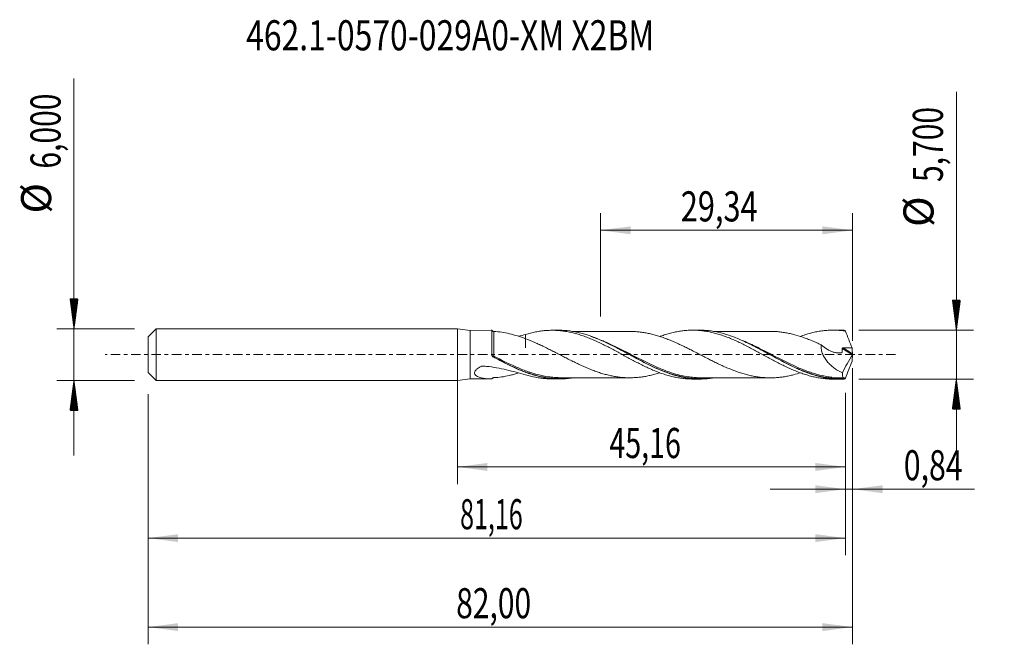
# Model space of a CAD drawing. Units: millimetres. Extents: x -51 to 64, y -34 to 39.
import ezdxf

# ---------------------------------------------------------------- set-up
doc = ezdxf.new("R2010")
doc.units = ezdxf.units.MM
doc.linetypes.add('CENTER', pattern=[47.5, 22, -8.5, 8.5, -8.5])
for name, color, linetype in [('1', 4, 'Continuous'), ('2', 7, 'Continuous'), ('SK1', 4, 'Continuous'), ('SK2', 7, 'Continuous'), ('SK4', 2, 'CENTER'), ('SK6', 5, 'Continuous')]:
    doc.layers.add(name, color=color, linetype=linetype)
doc.styles.add('iso_b_vert', font='simplex.shx')
doc.dimstyles.get("Standard").update_dxf_attribs({"dimtxt": 0.18, "dimasz": 0.18, "dimexe": 0.18, "dimexo": 0.0625, "dimgap": 0.09, "dimtad": 1, "dimzin": 0, "dimdsep": 52, "dimtxsty": 'Standard', "dimcen": 0.09, "dimadec": 0, "dimazin": 0, "dimtfac": 1, "dimtdec": 4, "dimtofl": 0, "dimtmove": 0, "dimatfit": 3, "dimfxl": 1, "dimtolj": 1, "dimtzin": 0, "dimarcsym": 0})

# ---------------------------------------------------------------- blocks, each defined once
blk = doc.blocks.new('_U0')
at = {"layer": 'SK2', "lineweight": 13}
for p, q in [((0, -1.5875), (0, -15.063398)), ((45.164, -4.4375), (45.164, -15.063398)), ((0, -13.063398), (45.164, -13.063398))]:
    blk.add_line(p, q, dxfattribs=at)
at = {"layer": 'SK2', "lineweight": 18}
for points in [[(0, -13.063398), (3.499998, -12.602615), (3.500002, -13.524182)], [(45.164, -13.063398), (41.664002, -13.524182), (41.663998, -12.602615)]]:
    blk.add_solid(points, dxfattribs=at)
at = {"layer": 'SK2', "lineweight": 13, "insert": (17.697868, -12.030765), "char_height": 3.5, "attachment_point": 7, "line_spacing_factor": 1.084337, "style": 'iso_b_vert'}
blk.add_mtext('\\W0.6977;45,16', dxfattribs=at)
blk = doc.blocks.new('_U1')
at = {"layer": 'SK2', "lineweight": 13}
for p, q in [((46, -1.5875), (46, -33.692985)), ((-36, -4.5875), (-36, -33.692985)), ((-36, -31.692985), (46, -31.692985))]:
    blk.add_line(p, q, dxfattribs=at)
at = {"layer": 'SK2', "lineweight": 18}
for points in [[(-36, -31.692985), (-32.500002, -31.232202), (-32.499998, -32.153769)], [(46, -31.692985), (42.500002, -32.153769), (42.499998, -31.232202)]]:
    blk.add_solid(points, dxfattribs=at)
at = {"layer": 'SK2', "lineweight": 13, "insert": (-0.137299, -30.660352), "char_height": 3.5, "attachment_point": 7, "line_spacing_factor": 1.084337, "style": 'iso_b_vert'}
blk.add_mtext('\\W0.7317;82,00', dxfattribs=at)
blk = doc.blocks.new('_U2')
at = {"layer": 'SK2', "lineweight": 13}
for p, q in [((16.66, 4.4375), (16.66, 16.459119)), ((46, 1.5875), (46, 16.459119)), ((16.66, 14.459119), (46, 14.459119))]:
    blk.add_line(p, q, dxfattribs=at)
at = {"layer": 'SK2', "lineweight": 18}
for points in [[(16.66, 14.459119), (20.159998, 14.919903), (20.160002, 13.998335)], [(46, 14.459119), (42.500002, 13.998335), (42.499998, 14.919903)]]:
    blk.add_solid(points, dxfattribs=at)
at = {"layer": 'SK2', "lineweight": 13, "insert": (26.008435, 15.491753), "char_height": 3.5, "attachment_point": 7, "line_spacing_factor": 1.084337, "style": 'iso_b_vert'}
blk.add_mtext('\\W0.7495;29,34', dxfattribs=at)
blk = doc.blocks.new('_U3')
at = {"layer": 'SK2', "lineweight": 13}
for p, q in [((46, -1.5875), (46, -17.652503)), ((45.164, -4.4375), (45.164, -17.652503)), ((36.414, -15.652503), (60.180758, -15.652503))]:
    blk.add_line(p, q, dxfattribs=at)
at = {"layer": 'SK2', "lineweight": 18}
for points in [[(45.164, -15.652503), (41.664002, -16.113287), (41.663998, -15.191719)], [(46, -15.652503), (49.499998, -15.191719), (49.500002, -16.113287)]]:
    blk.add_solid(points, dxfattribs=at)
at = {"layer": 'SK2', "lineweight": 13, "insert": (51.967593, -14.61987), "char_height": 3.5, "attachment_point": 7, "line_spacing_factor": 1.084337, "style": 'iso_b_vert'}
blk.add_mtext('\\W0.7383;0,84', dxfattribs=at)
blk = doc.blocks.new('_U4')
at = {"layer": 'SK2', "lineweight": 13}
for p, q in [((45.164, -4.4375), (45.164, -23.343428)), ((-36, -4.5875), (-36, -23.343428)), ((-36, -21.343428), (45.164, -21.343428))]:
    blk.add_line(p, q, dxfattribs=at)
at = {"layer": 'SK2', "lineweight": 18}
for points in [[(-36, -21.343428), (-32.500002, -20.882645), (-32.499998, -21.804212)], [(45.164, -21.343428), (41.664002, -21.804212), (41.663998, -20.882645)]]:
    blk.add_solid(points, dxfattribs=at)
at = {"layer": 'SK2', "lineweight": 13, "insert": (0.319568, -20.310795), "char_height": 3.5, "attachment_point": 7, "line_spacing_factor": 1.084337, "style": 'iso_b_vert'}
blk.add_mtext('\\W0.6110;81,16', dxfattribs=at)

msp = doc.modelspace()

# ---------------------------------------------------------------- hatches: boundary and pattern name
at = {"layer": '2', "lineweight": 13}
h = msp.add_hatch(dxfattribs=at)
h.set_pattern_fill('ANSI31', color=256, scale=0.0062, style=0)
h.paths.add_polyline_path([(58.083, 2.85), (57.623, 6.35), (58.544, 6.35)])
h = msp.add_hatch(dxfattribs=at)
h.set_pattern_fill('ANSI31', color=256, scale=0.0062, style=0)
h.paths.add_polyline_path([(58.083, -2.85), (58.544, -6.35), (57.623, -6.35)])
at = {"layer": 'SK2', "lineweight": 13}
h = msp.add_hatch(dxfattribs=at)
h.set_pattern_fill('ANSI31', color=256, scale=0.0062, style=0)
h.paths.add_polyline_path([(-44.625, 3), (-45.086, 6.5), (-44.164, 6.5)])
h = msp.add_hatch(dxfattribs=at)
h.set_pattern_fill('ANSI31', color=256, scale=0.0062, style=0)
h.paths.add_polyline_path([(-44.625, -3), (-44.164, -6.5), (-45.086, -6.5)])

# ---------------------------------------------------------------- linework, layer by layer
at = {"layer": '1', "lineweight": 18}
for p, q in [((0, -3), (0, 3)), ((1.5, 2.823), (0, 3)), ((3.948, 2.824), (1.5, 2.823)), ((1.5, 2.823), (1.5, -2.823)), ((11.862, 2.829), (11.029, 2.829)), ((28.212, 2.839), (27.378, 2.839)), ((44.563, 2.85), (43.729, 2.849)), ((0, -3), (1.5, -2.823)), ((1.5, -2.823), (3.948, -2.824)), ((11.029, -2.829), (11.862, -2.829)), ((27.378, -2.839), (28.212, -2.839)), ((43.729, -2.849), (44.563, -2.85))]:
    msp.add_line(p, q, dxfattribs=at)
at = {"layer": '1', "lineweight": 13}
for p, q in [((44.809, 0.724), (45.979, -0.017)), ((44.898, 0.786), (45.99, 0.095)), ((4.251, -2.677), (4.251, -2.68))]:
    msp.add_line(p, q, dxfattribs=at)
for centre, major_axis, ratio, start_param, end_param in [((4.179, -0.151), (0.0441, 0.0898), 0.452696, 1.7373834, 3.056712), ((4.25, -0.188), (0.0471, 0.0882), 0.030626, 1.5099758, 3.0534584)]:
    msp.add_ellipse(centre, major_axis=major_axis, ratio=ratio, start_param=start_param, end_param=end_param, dxfattribs=at)
at = {"layer": '1', "lineweight": 18}
for points, degree in [([(4.025, 2.824), (3.999, 2.824), (3.973, 2.824), (3.947, 2.824)], 3), ([(4.329, 2.678), (4.251, 2.677)], 1), ([(7.117, 2.129), (7.394, 2.202), (7.67, 2.275), (7.943, 2.344)], 3), ([(45.024, 2.839), (44.869, 2.846), (44.715, 2.85), (44.56, 2.85)], 3), ([(45.183, 2.739), (45.125, 2.789), (45.072, 2.822), (45.024, 2.839)], 3), ([(45.954, 0.772), (45.971, 0.546), (45.983, 0.32), (45.99, 0.095)], 3), ([(46, 0.032), (45.995, 0.015), (45.987, -0.004), (45.979, -0.017)], 3), ([(45.99, 0.095), (45.991, 0.078), (45.994, 0.055), (46, 0.032)], 3), ([(46, 0.032), (46, 0.011), (46, -0.011), (46, -0.032)], 3), ([(4.073, -0.198), (4.044, -0.169), (4.024, -0.13), (4.024, -0.088)], 3), ([(4.131, -0.241), (4.109, -0.229), (4.09, -0.215), (4.073, -0.198)], 3), ([(45.979, -0.017), (45.564, -0.697), (45.175, -1.4), (44.814, -2.128)], 3), ([(45.954, -0.772), (45.971, -0.546), (45.983, -0.321), (45.99, -0.095)], 3), ([(45.99, -0.095), (45.991, -0.078), (45.994, -0.055), (46, -0.032)], 3), ([(4.282, -2.677), (4.33, -2.678)], 1), ([(44.686, -2.707), (44.984, -2.703)], 1), ([(45.183, -2.739), (45.125, -2.789), (45.072, -2.822), (45.024, -2.839)], 3), ([(45.042, -2.794), (45.036, -2.809), (45.03, -2.824), (45.024, -2.839)], 3)]:
    msp.add_open_spline(points, degree=degree, dxfattribs=at)
for points, knots in [([(4.024, -0.088), (4.025, 0.005), (4.025, 0.099), (4.025, 0.286), (4.025, 0.38), (4.025, 0.655), (4.025, 0.834), (4.025, 1.095), (4.025, 1.181), (4.025, 1.349), (4.025, 1.43), (4.025, 1.665), (4.025, 1.812), (4.025, 2.016), (4.025, 2.08), (4.025, 2.202), (4.025, 2.316), (4.025, 2.415), (4.025, 2.506), (4.025, 2.549), (4.025, 2.661), (4.025, 2.719), (4.025, 2.798), (4.025, 2.821), (4.025, 2.824)], [0, 0, 0, 0, 0.0625, 0.0625, 0.125, 0.125, 0.25, 0.25, 0.3125, 0.3125, 0.375, 0.375, 0.5, 0.5, 0.5625, 0.5625, 0.625, 0.6875, 0.6875, 0.75, 0.75, 0.875, 0.875, 1, 1, 1, 1]), ([(4.025, 2.824), (4.036, 2.802), (4.05, 2.781), (4.084, 2.745), (4.103, 2.729), (4.144, 2.705), (4.166, 2.696), (4.209, 2.684), (4.23, 2.681), (4.251, 2.68)], [0, 0, 0, 0, 0.25, 0.25, 0.5, 0.5, 0.75, 0.75, 1, 1, 1, 1]), ([(4.251, 2.68), (4.55, 2.673), (4.853, 2.646), (5.465, 2.558), (5.771, 2.497), (6.385, 2.35), (6.693, 2.264), (7.313, 2.07), (7.626, 1.962), (7.943, 1.849)], [0, 0, 0, 0, 0.25, 0.25, 0.5, 0.5, 0.75, 0.75, 1, 1, 1, 1]), ([(7.943, 2.344), (8.333, 2.464), (8.723, 2.561), (9.303, 2.675), (9.495, 2.708), (9.882, 2.761), (10.075, 2.782), (10.462, 2.813), (10.654, 2.823), (11.042, 2.831), (11.237, 2.829), (11.628, 2.812), (11.823, 2.798), (12.212, 2.758), (12.407, 2.733), (12.794, 2.671), (12.987, 2.634), (13.373, 2.549), (13.566, 2.502), (13.952, 2.398), (14.146, 2.34), (14.532, 2.215), (14.726, 2.147), (15.116, 2.004), (15.312, 1.928), (15.702, 1.766), (15.896, 1.682), (16.284, 1.508), (16.478, 1.419), (16.864, 1.233), (17.056, 1.136), (17.442, 0.941), (17.635, 0.842), (18.022, 0.639), (18.215, 0.535), (18.603, 0.326), (18.798, 0.221), (19.19, 0.009), (19.384, -0.098), (19.772, -0.31), (19.966, -0.414), (20.353, -0.62), (20.546, -0.723), (21.124, -1.026), (21.511, -1.218), (22.091, -1.495), (22.285, -1.584), (22.675, -1.755), (22.871, -1.838), (23.261, -1.995), (23.456, -2.07), (23.846, -2.209), (24.041, -2.274), (24.432, -2.395), (24.627, -2.452), (25.017, -2.552), (25.211, -2.597), (25.599, -2.675), (25.792, -2.709), (26.177, -2.765), (26.37, -2.787), (26.756, -2.82), (26.949, -2.831), (27.217, -2.838), (27.291, -2.839), (27.366, -2.839)], [0, 0, 0, 0, 0.0599054, 0.0599054, 0.0898581, 0.0898581, 0.1198108, 0.1198108, 0.1497635, 0.1497635, 0.1797162, 0.1797162, 0.2096689, 0.2096689, 0.2396216, 0.2396216, 0.2695743, 0.2695743, 0.299527, 0.299527, 0.3294798, 0.3294798, 0.3594325, 0.3594325, 0.3893852, 0.3893852, 0.4193379, 0.4193379, 0.4492906, 0.4492906, 0.4792433, 0.4792433, 0.509196, 0.509196, 0.5391487, 0.5391487, 0.5691014, 0.5691014, 0.5990541, 0.5990541, 0.6290068, 0.6290068, 0.6589595, 0.6589595, 0.7188649, 0.7188649, 0.7488176, 0.7488176, 0.7787703, 0.7787703, 0.808723, 0.808723, 0.8386757, 0.8386757, 0.8686284, 0.8686284, 0.8985811, 0.8985811, 0.9285338, 0.9285338, 0.9584865, 0.9584865, 0.9884393, 0.9884393, 1, 1, 1, 1]), ([(7.943, 2.344), (7.943, 2.308), (7.943, 2.272), (7.943, 2.149), (7.943, 2.064), (7.943, 1.899), (7.943, 1.819), (7.943, 1.591), (7.943, 1.454), (7.943, 1.208), (7.943, 1.099), (7.943, 0.956), (7.943, 0.912), (7.943, 0.852), (7.943, 0.833), (7.943, 0.812), (7.943, 0.81), (7.943, 0.807), (7.943, 0.807), (7.943, 0.808), (7.943, 0.814), (7.943, 0.828), (7.943, 0.838), (7.943, 0.889), (7.943, 0.934), (7.943, 1.031), (7.943, 1.084), (7.943, 1.253), (7.943, 1.38), (7.943, 1.594), (7.943, 1.669), (7.943, 1.777), (7.943, 1.806), (7.943, 1.836)], [0, 0, 0, 0, 0.0290831, 0.0290831, 0.1017352, 0.1017352, 0.1743873, 0.1743873, 0.3196916, 0.3196916, 0.4649959, 0.4649959, 0.537648, 0.537648, 0.5739741, 0.5739741, 0.5785149, 0.5785149, 0.5830556, 0.5830556, 0.5921371, 0.5921371, 0.6103002, 0.6103002, 0.6829523, 0.6829523, 0.7556045, 0.7556045, 0.9009087, 0.9009087, 0.9735609, 0.9735609, 1, 1, 1, 1]), ([(29.853, -2.7), (29.802, -2.709), (29.751, -2.717), (29.488, -2.758), (29.275, -2.783), (28.846, -2.821), (28.631, -2.833), (27.99, -2.846), (27.566, -2.826), (26.719, -2.732), (26.295, -2.657), (25.656, -2.505), (25.443, -2.447), (25.013, -2.32), (24.799, -2.251), (23.732, -1.877), (22.89, -1.494), (21.824, -0.956), (21.61, -0.845), (21.18, -0.618), (20.966, -0.504), (20.327, -0.159), (19.903, 0.073), (19.056, 0.532), (18.632, 0.759), (17.991, 1.086), (17.776, 1.193), (17.347, 1.401), (17.133, 1.501), (16.069, 1.979), (15.226, 2.293), (14.156, 2.562), (13.941, 2.61), (13.513, 2.691), (13.3, 2.725), (12.68, 2.803), (12.276, 2.829), (11.87, 2.829)], [0, 0, 0, 0, 0.0084901, 0.0084901, 0.0440141, 0.0440141, 0.0795381, 0.0795381, 0.1505861, 0.1505861, 0.221634, 0.221634, 0.257158, 0.257158, 0.292682, 0.292682, 0.4347779, 0.4347779, 0.4703019, 0.4703019, 0.5058259, 0.5058259, 0.5768739, 0.5768739, 0.6479218, 0.6479218, 0.6834458, 0.6834458, 0.7189698, 0.7189698, 0.8610657, 0.8610657, 0.8965897, 0.8965897, 0.9321137, 0.9321137, 1, 1, 1, 1]), ([(20.06, 2.693), (19.918, 2.693), (19.607, 2.692), (19.207, 2.694), (18.864, 2.692), (18.526, 2.691), (18.103, 2.693), (17.639, 2.691), (17.242, 2.69), (16.898, 2.691), (16.503, 2.691), (15.963, 2.689), (15.363, 2.69), (14.797, 2.688), (14.322, 2.689), (13.893, 2.689), (13.608, 2.686), (13.474, 2.686)], [0, 0, 0, 0, 0.064716, 0.1413427, 0.1817112, 0.2207035, 0.2947812, 0.3741819, 0.4314112, 0.4755834, 0.5304759, 0.6106827, 0.7215107, 0.8037405, 0.867351, 0.9381845, 1, 1, 1, 1]), ([(39.927, -2.114), (39.666, -2.199), (39.406, -2.276), (38.967, -2.388), (38.789, -2.429), (38.433, -2.504), (38.255, -2.538), (37.898, -2.596), (37.719, -2.621), (37.361, -2.661), (37.181, -2.676), (36.82, -2.697), (36.64, -2.702), (36.28, -2.701), (36.101, -2.697), (35.744, -2.68), (35.566, -2.666), (35.209, -2.629), (35.031, -2.606), (34.675, -2.552), (34.497, -2.52), (34.14, -2.447), (33.961, -2.405), (33.603, -2.314), (33.423, -2.265), (33.063, -2.158), (32.882, -2.1), (32.342, -1.916), (31.985, -1.78), (31.45, -1.559), (31.271, -1.482), (30.915, -1.324), (30.737, -1.243), (30.381, -1.076), (30.202, -0.99), (29.844, -0.815), (29.664, -0.726), (29.305, -0.544), (29.124, -0.452), (28.763, -0.267), (28.583, -0.174), (28.225, 0.012), (28.046, 0.105), (27.689, 0.289), (27.511, 0.38), (27.154, 0.562), (26.976, 0.653), (26.62, 0.831), (26.441, 0.918), (26.083, 1.089), (25.904, 1.174), (25.544, 1.34), (25.363, 1.42), (25.002, 1.575), (24.822, 1.649), (24.463, 1.793), (24.284, 1.862), (23.927, 1.991), (23.748, 2.051), (23.391, 2.166), (23.213, 2.22), (22.856, 2.32), (22.678, 2.365), (22.32, 2.448), (22.14, 2.485), (21.781, 2.552), (21.601, 2.58), (21.239, 2.627), (21.058, 2.646), (20.699, 2.676), (20.52, 2.686), (20.255, 2.692), (20.169, 2.693), (20.083, 2.693)], [0, 0, 0, 0, 0.0395229, 0.0395229, 0.0665931, 0.0665931, 0.0936633, 0.0936633, 0.1207335, 0.1207335, 0.1478037, 0.1478037, 0.1748739, 0.1748739, 0.2019441, 0.2019441, 0.2290143, 0.2290143, 0.2560845, 0.2560845, 0.2831547, 0.2831547, 0.3102249, 0.3102249, 0.337295, 0.337295, 0.3643652, 0.3643652, 0.4185056, 0.4185056, 0.4455758, 0.4455758, 0.472646, 0.472646, 0.4997162, 0.4997162, 0.5267864, 0.5267864, 0.5538566, 0.5538566, 0.5809268, 0.5809268, 0.607997, 0.607997, 0.6350672, 0.6350672, 0.6621373, 0.6621373, 0.6892075, 0.6892075, 0.7162777, 0.7162777, 0.7433479, 0.7433479, 0.7704181, 0.7704181, 0.7974883, 0.7974883, 0.8245585, 0.8245585, 0.8516287, 0.8516287, 0.8786989, 0.8786989, 0.9057691, 0.9057691, 0.9328393, 0.9328393, 0.9599094, 0.9599094, 0.9869796, 0.9869796, 1, 1, 1, 1]), ([(23.553, 2.104), (23.586, 2.116), (23.618, 2.128), (23.846, 2.209), (24.041, 2.274), (24.432, 2.395), (24.627, 2.452), (25.017, 2.552), (25.211, 2.597), (25.599, 2.675), (25.792, 2.709), (26.177, 2.765), (26.37, 2.787), (26.756, 2.82), (26.949, 2.831), (27.335, 2.841), (27.529, 2.84), (27.918, 2.826), (28.113, 2.813), (28.503, 2.775), (28.698, 2.751), (29.089, 2.69), (29.284, 2.654), (29.673, 2.571), (29.868, 2.523), (30.259, 2.418), (30.454, 2.361), (30.842, 2.237), (31.035, 2.169), (31.422, 2.027), (31.615, 1.953), (32.001, 1.795), (32.193, 1.711), (32.579, 1.538), (32.772, 1.449), (33.16, 1.264), (33.354, 1.167), (33.743, 0.969), (33.939, 0.868), (34.329, 0.664), (34.523, 0.561), (34.909, 0.351), (35.102, 0.246), (35.488, 0.037), (35.681, -0.068), (36.066, -0.279), (36.258, -0.385), (36.645, -0.592), (36.839, -0.695), (37.228, -0.899), (37.423, -1.001), (37.813, -1.198), (38.008, -1.293), (38.395, -1.478), (38.588, -1.568), (38.973, -1.74), (39.166, -1.822), (39.552, -1.979), (39.745, -2.054), (40.13, -2.195), (40.324, -2.261), (40.712, -2.383), (40.906, -2.44), (41.296, -2.544), (41.492, -2.591), (41.882, -2.672), (42.077, -2.707), (42.466, -2.767), (42.661, -2.791), (43.051, -2.827), (43.247, -2.838), (43.538, -2.848), (43.634, -2.849), (43.73, -2.849)], [0, 0, 0, 0, 0.0048182, 0.0048182, 0.0336666, 0.0336666, 0.0625151, 0.0625151, 0.0913635, 0.0913635, 0.120212, 0.120212, 0.1490604, 0.1490604, 0.1779089, 0.1779089, 0.2067573, 0.2067573, 0.2356058, 0.2356058, 0.2644542, 0.2644542, 0.2933027, 0.2933027, 0.3221511, 0.3221511, 0.3509996, 0.3509996, 0.379848, 0.379848, 0.4086965, 0.4086965, 0.4375449, 0.4375449, 0.4663934, 0.4663934, 0.4952418, 0.4952418, 0.5240903, 0.5240903, 0.5529387, 0.5529387, 0.5817872, 0.5817872, 0.6106356, 0.6106356, 0.6394841, 0.6394841, 0.6683325, 0.6683325, 0.697181, 0.697181, 0.7260294, 0.7260294, 0.7548779, 0.7548779, 0.7837263, 0.7837263, 0.8125748, 0.8125748, 0.8414232, 0.8414232, 0.8702717, 0.8702717, 0.8991201, 0.8991201, 0.9279686, 0.9279686, 0.956817, 0.956817, 0.9856655, 0.9856655, 1, 1, 1, 1]), ([(45.024, -2.839), (44.596, -2.859), (44.169, -2.851), (43.527, -2.795), (43.312, -2.769), (42.884, -2.704), (42.671, -2.665), (41.61, -2.436), (40.768, -2.149), (39.697, -1.692), (39.482, -1.596), (39.056, -1.398), (38.843, -1.295), (38.207, -0.978), (37.784, -0.756), (36.936, -0.301), (36.511, -0.068), (35.652, 0.401), (35.227, 0.631), (34.378, 1.073), (33.956, 1.285), (33.319, 1.581), (33.107, 1.677), (32.68, 1.859), (32.466, 1.946), (31.393, 2.356), (30.551, 2.594), (29.49, 2.757), (29.277, 2.783), (28.849, 2.821), (28.634, 2.833), (28.35, 2.839), (28.28, 2.839), (28.21, 2.839)], [0, 0, 0, 0, 0.0759677, 0.0759677, 0.1139515, 0.1139515, 0.1519353, 0.1519353, 0.3038707, 0.3038707, 0.3418545, 0.3418545, 0.3798383, 0.3798383, 0.455806, 0.455806, 0.5317737, 0.5317737, 0.6077413, 0.6077413, 0.683709, 0.683709, 0.7216928, 0.7216928, 0.7596767, 0.7596767, 0.911612, 0.911612, 0.9495958, 0.9495958, 0.9875797, 0.9875797, 1, 1, 1, 1]), ([(36.485, 2.702), (36.264, 2.701), (35.778, 2.699), (35.061, 2.695), (34.406, 2.702), (33.905, 2.7), (33.484, 2.7), (33.084, 2.701), (32.63, 2.699), (32.172, 2.699), (31.74, 2.7), (31.406, 2.699), (31.118, 2.698), (30.808, 2.699), (30.381, 2.698), (30.038, 2.698), (29.838, 2.697), (29.823, 2.697)], [0, 0, 0, 0, 0.0999616, 0.2204698, 0.3210681, 0.3963878, 0.4471536, 0.5104002, 0.5759132, 0.6510673, 0.7163307, 0.7701876, 0.8011962, 0.8460637, 0.9100279, 0.9930361, 1, 1, 1, 1]), ([(36.483, 2.702), (36.651, 2.701), (36.819, 2.697), (37.166, 2.678), (37.344, 2.662), (37.702, 2.623), (37.882, 2.598), (38.241, 2.54), (38.421, 2.507), (38.782, 2.431), (38.963, 2.389), (39.504, 2.25), (39.862, 2.14), (40.398, 1.955), (40.576, 1.889), (40.933, 1.752), (41.111, 1.68), (41.468, 1.531), (41.647, 1.454), (42.006, 1.294), (42.185, 1.211), (42.365, 1.126)], [0, 0, 0, 0, 0.0860067, 0.0860067, 0.177406, 0.177406, 0.2688054, 0.2688054, 0.3602047, 0.3602047, 0.451604, 0.451604, 0.6344027, 0.6344027, 0.725802, 0.725802, 0.8172013, 0.8172013, 0.9086007, 0.9086007, 1, 1, 1, 1]), ([(39.907, 2.113), (39.917, 2.117), (39.927, 2.121), (40.13, 2.195), (40.324, 2.261), (40.712, 2.383), (40.906, 2.44), (41.296, 2.544), (41.492, 2.591), (41.882, 2.672), (42.077, 2.707), (42.466, 2.767), (42.661, 2.791), (43.051, 2.827), (43.247, 2.838), (43.636, 2.851), (43.829, 2.851), (44.216, 2.839), (44.41, 2.827), (44.797, 2.792), (44.99, 2.768), (45.183, 2.739)], [0, 0, 0, 0, 0.0057443, 0.0057443, 0.1162172, 0.1162172, 0.22669, 0.22669, 0.3371629, 0.3371629, 0.4476357, 0.4476357, 0.5581086, 0.5581086, 0.6685814, 0.6685814, 0.7790543, 0.7790543, 0.8895271, 0.8895271, 1, 1, 1, 1]), ([(45.183, 2.739), (45.304, 2.408), (45.429, 2.079), (45.686, 1.423), (45.819, 1.096), (45.954, 0.772)], [0, 0, 0, 0, 0.5, 0.5, 1, 1, 1, 1]), ([(7.943, 1.849), (8.305, 1.714), (8.663, 1.567), (9.2, 1.331), (9.378, 1.25), (9.735, 1.084), (9.913, 0.999), (10.27, 0.827), (10.448, 0.738), (10.805, 0.559), (10.984, 0.468), (11.343, 0.285), (11.523, 0.193), (11.884, 0.006), (12.064, -0.088), (12.424, -0.273), (12.603, -0.364), (12.961, -0.547), (13.139, -0.637), (13.496, -0.815), (13.675, -0.902), (14.031, -1.073), (14.21, -1.158), (14.567, -1.322), (14.745, -1.401), (15.104, -1.556), (15.284, -1.631), (15.644, -1.776), (15.825, -1.845), (16.186, -1.976), (16.365, -2.038), (16.723, -2.155), (16.902, -2.209), (17.259, -2.309), (17.437, -2.355), (17.794, -2.44), (17.973, -2.478), (18.33, -2.544), (18.508, -2.573), (18.867, -2.622), (19.047, -2.642), (19.407, -2.673), (19.588, -2.683), (19.949, -2.693), (20.129, -2.694), (20.487, -2.687), (20.666, -2.678), (21.023, -2.65), (21.202, -2.632), (21.559, -2.586), (21.738, -2.559), (22.094, -2.495), (22.273, -2.458), (22.632, -2.376), (22.811, -2.332), (23.171, -2.233), (23.352, -2.178), (23.539, -2.118), (23.545, -2.117), (23.55, -2.115)], [0, 0, 0, 0, 0.0688895, 0.0688895, 0.1033343, 0.1033343, 0.137779, 0.137779, 0.1722238, 0.1722238, 0.2066685, 0.2066685, 0.2411133, 0.2411133, 0.275558, 0.275558, 0.3100028, 0.3100028, 0.3444475, 0.3444475, 0.3788923, 0.3788923, 0.413337, 0.413337, 0.4477818, 0.4477818, 0.4822265, 0.4822265, 0.5166713, 0.5166713, 0.551116, 0.551116, 0.5855608, 0.5855608, 0.6200055, 0.6200055, 0.6544503, 0.6544503, 0.688895, 0.688895, 0.7233398, 0.7233398, 0.7577845, 0.7577845, 0.7922293, 0.7922293, 0.826674, 0.826674, 0.8611188, 0.8611188, 0.8955635, 0.8955635, 0.9300083, 0.9300083, 0.964453, 0.964453, 0.9988978, 0.9988978, 1, 1, 1, 1]), ([(15.553, 2.115), (15.6, 2.099), (15.648, 2.082), (16.121, 1.912), (16.544, 1.739), (17.391, 1.363), (17.814, 1.159), (18.453, 0.837), (18.667, 0.726), (19.096, 0.502), (19.309, 0.389), (20.373, -0.179), (21.215, -0.639), (22.281, -1.168), (22.495, -1.272), (22.924, -1.472), (23.138, -1.569), (23.774, -1.843), (24.195, -2.009), (24.619, -2.154)], [0, 0, 0, 0, 0.0155664, 0.0155664, 0.1564514, 0.1564514, 0.2973364, 0.2973364, 0.3677789, 0.3677789, 0.4382214, 0.4382214, 0.7199913, 0.7199913, 0.7904338, 0.7904338, 0.8608763, 0.8608763, 1, 1, 1, 1]), ([(33.216, 1.602), (33.757, 1.363), (34.296, 1.1), (35.053, 0.711), (35.267, 0.598), (35.695, 0.371), (35.908, 0.257), (36.546, -0.085), (36.968, -0.313), (37.812, -0.76), (38.235, -0.978), (38.873, -1.289), (39.086, -1.391), (39.515, -1.586), (39.728, -1.68), (40.791, -2.124), (41.63, -2.404), (42.692, -2.628), (42.905, -2.666), (43.333, -2.729), (43.548, -2.754), (44.188, -2.808), (44.614, -2.815), (45.042, -2.794)], [0, 0, 0, 0, 0.1376524, 0.1376524, 0.1915492, 0.1915492, 0.2454459, 0.2454459, 0.3532393, 0.3532393, 0.4610328, 0.4610328, 0.5149295, 0.5149295, 0.5688262, 0.5688262, 0.7844131, 0.7844131, 0.8383098, 0.8383098, 0.8922066, 0.8922066, 1, 1, 1, 1]), ([(42.365, 1.126), (42.352, 1.04), (42.346, 0.952), (42.347, 0.816), (42.349, 0.77), (42.357, 0.678), (42.362, 0.632), (42.383, 0.494), (42.404, 0.402), (42.457, 0.22), (42.489, 0.129), (42.563, -0.046), (42.604, -0.132), (42.695, -0.299), (42.744, -0.38), (42.901, -0.617), (43.016, -0.763), (43.199, -0.967), (43.262, -1.033), (43.391, -1.161), (43.458, -1.223), (43.66, -1.4), (43.798, -1.509), (44.221, -1.812), (44.513, -1.983), (44.814, -2.128)], [0, 0, 0, 0, 0.0625, 0.0625, 0.09375, 0.09375, 0.125, 0.125, 0.1875, 0.1875, 0.25, 0.25, 0.3125, 0.3125, 0.375, 0.375, 0.5, 0.5, 0.5625, 0.5625, 0.625, 0.625, 0.75, 0.75, 1, 1, 1, 1]), ([(42.365, 1.126), (42.575, 0.936), (42.797, 0.77), (43.147, 0.559), (43.266, 0.495), (43.504, 0.385), (43.624, 0.337), (43.806, 0.28), (43.867, 0.263), (43.989, 0.234), (44.051, 0.222), (44.234, 0.194), (44.355, 0.186), (44.535, 0.192), (44.594, 0.197), (44.682, 0.211), (44.711, 0.216), (44.747, 0.224), (44.754, 0.226), (44.766, 0.234), (44.772, 0.239), (44.777, 0.255), (44.778, 0.264), (44.781, 0.281), (44.804, 0.427), (44.811, 0.579), (44.809, 0.724)], [0, 0, 0, 0, 0.25, 0.25, 0.375, 0.375, 0.5, 0.5, 0.5625, 0.5625, 0.625, 0.625, 0.75, 0.75, 0.8125, 0.8125, 0.84375, 0.84375, 0.8515625, 0.8515625, 0.859375, 0.859375, 0.8671875, 0.8671875, 0.875, 1, 1, 1, 1]), ([(44.809, 0.724), (44.809, 0.733), (44.811, 0.743), (44.822, 0.761), (44.83, 0.768), (44.857, 0.784), (44.878, 0.787), (44.898, 0.786)], [0, 0, 0, 0, 0.25, 0.25, 0.5, 0.5, 1, 1, 1, 1]), ([(44.898, 0.786), (45.074, 0.783), (45.25, 0.78), (45.603, 0.774), (45.778, 0.772), (45.954, 0.772)], [0, 0, 0, 0, 0.5, 0.5, 1, 1, 1, 1]), ([(13.468, -2.697), (13.34, -2.718), (13.212, -2.736), (12.872, -2.779), (12.659, -2.799), (12.231, -2.825), (12.016, -2.83), (10.944, -2.823), (10.102, -2.702), (9.038, -2.423), (8.825, -2.361), (8.397, -2.225), (8.181, -2.151), (7.539, -1.913), (7.114, -1.735), (6.266, -1.349), (5.843, -1.14), (5.204, -0.812), (4.99, -0.701), (4.561, -0.473), (4.346, -0.357), (4.131, -0.241)], [0, 0, 0, 0, 0.0412287, 0.0412287, 0.1097123, 0.1097123, 0.178196, 0.178196, 0.4521307, 0.4521307, 0.5206143, 0.5206143, 0.589098, 0.589098, 0.7260653, 0.7260653, 0.8630327, 0.8630327, 0.9315163, 0.9315163, 1, 1, 1, 1]), ([(4.203, -0.276), (4.632, -0.503), (5.057, -0.726), (5.905, -1.153), (6.329, -1.357), (6.967, -1.641), (7.181, -1.732), (7.609, -1.906), (7.824, -1.988), (8.464, -2.218), (8.888, -2.349), (9.735, -2.563), (10.158, -2.645), (10.797, -2.729), (11.01, -2.75), (11.439, -2.778), (11.653, -2.785), (12.327, -2.785), (12.784, -2.753), (13.242, -2.689)], [0, 0, 0, 0, 0.141233, 0.141233, 0.282466, 0.282466, 0.3530825, 0.3530825, 0.423699, 0.423699, 0.5649319, 0.5649319, 0.7061649, 0.7061649, 0.7767814, 0.7767814, 0.8473979, 0.8473979, 1, 1, 1, 1]), ([(45.183, -2.739), (45.304, -2.409), (45.429, -2.079), (45.686, -1.423), (45.819, -1.096), (45.954, -0.772)], [0, 0, 0, 0, 0.5, 0.5, 1, 1, 1, 1]), ([(4.025, -2.824), (3.853, -2.826), (3.682, -2.821), (3.342, -2.798), (3.175, -2.778), (2.851, -2.721), (2.694, -2.683), (2.473, -2.604), (2.402, -2.574), (2.27, -2.504), (2.209, -2.464), (2.13, -2.396), (2.106, -2.372), (2.064, -2.319), (2.046, -2.291), (2.018, -2.231), (2.008, -2.2), (1.998, -2.134), (1.999, -2.099), (2.011, -2.029), (2.022, -1.994), (2.056, -1.923), (2.077, -1.888), (2.129, -1.82), (2.158, -1.787), (2.223, -1.724), (2.257, -1.694), (2.367, -1.607), (2.449, -1.553), (2.62, -1.454), (2.709, -1.409), (2.813, -1.362), (2.824, -1.356), (2.847, -1.346), (2.858, -1.341), (2.883, -1.332), (2.895, -1.33), (2.92, -1.328), (2.933, -1.328), (2.995, -1.332), (3.044, -1.336), (3.193, -1.347), (3.292, -1.356), (3.786, -1.405), (4.18, -1.461), (4.955, -1.599), (5.338, -1.681), (6.096, -1.861), (6.472, -1.958), (7.214, -2.154), (7.58, -2.252), (7.943, -2.344)], [0, 0, 0, 0, 0.0625, 0.0625, 0.125, 0.125, 0.1875, 0.1875, 0.21875, 0.21875, 0.25, 0.25, 0.265625, 0.265625, 0.28125, 0.28125, 0.296875, 0.296875, 0.3125, 0.3125, 0.328125, 0.328125, 0.34375, 0.34375, 0.359375, 0.359375, 0.375, 0.375, 0.40625, 0.40625, 0.4375, 0.4375, 0.4414062, 0.4414062, 0.4453125, 0.4453125, 0.4492187, 0.4492187, 0.453125, 0.453125, 0.46875, 0.46875, 0.5, 0.5, 0.625, 0.625, 0.75, 0.75, 0.875, 0.875, 1, 1, 1, 1]), ([(7.1, -2.136), (7.066, -2.147), (7.033, -2.158), (6.843, -2.217), (6.687, -2.263), (6.377, -2.349), (6.223, -2.389), (5.762, -2.499), (5.457, -2.559), (4.851, -2.646), (4.55, -2.673), (4.251, -2.68)], [0, 0, 0, 0, 0.0344981, 0.0344981, 0.1954151, 0.1954151, 0.3563321, 0.3563321, 0.678166, 0.678166, 1, 1, 1, 1]), ([(12.059, -2.687), (12.008, -2.687), (11.957, -2.686), (11.692, -2.682), (11.478, -2.671), (11.05, -2.637), (10.837, -2.613), (10.199, -2.522), (9.776, -2.436), (9.05, -2.248), (8.746, -2.158), (8.442, -2.057)], [0, 0, 0, 0, 0.0424741, 0.0424741, 0.2187165, 0.2187165, 0.3949589, 0.3949589, 0.7474437, 0.7474437, 1, 1, 1, 1]), ([(45.049, -2.704), (44.622, -2.715), (44.196, -2.699), (43.556, -2.635), (43.342, -2.607), (42.915, -2.538), (42.702, -2.497), (42.082, -2.359), (41.677, -2.247), (41.271, -2.116)], [0, 0, 0, 0, 0.3377259, 0.3377259, 0.5065888, 0.5065888, 0.6754517, 0.6754517, 1, 1, 1, 1]), ([(44.814, -2.128), (44.813, -2.23), (44.818, -2.318), (44.836, -2.47), (44.851, -2.534), (44.89, -2.632), (44.915, -2.666), (44.959, -2.696), (44.975, -2.703), (45.01, -2.709), (45.029, -2.708), (45.049, -2.704)], [0, 0, 0, 0, 0.25, 0.25, 0.5, 0.5, 0.75, 0.75, 0.875, 0.875, 1, 1, 1, 1]), ([(4.251, -2.68), (4.23, -2.681), (4.209, -2.684), (4.166, -2.696), (4.144, -2.705), (4.103, -2.729), (4.084, -2.745), (4.05, -2.781), (4.036, -2.802), (4.025, -2.824)], [0, 0, 0, 0, 0.25, 0.25, 0.5, 0.5, 0.75, 0.75, 1, 1, 1, 1]), ([(7.943, -2.344), (8.333, -2.464), (8.723, -2.561), (9.303, -2.675), (9.495, -2.708), (9.882, -2.761), (10.075, -2.782), (10.462, -2.813), (10.654, -2.823), (10.907, -2.828), (10.965, -2.829), (11.023, -2.829)], [0, 0, 0, 0, 0.3773581, 0.3773581, 0.5660372, 0.5660372, 0.7547163, 0.7547163, 0.9433953, 0.9433953, 1, 1, 1, 1]), ([(12.028, -2.687), (12.266, -2.685), (12.704, -2.684), (13.334, -2.684), (13.855, -2.689), (14.322, -2.689), (14.797, -2.688), (15.363, -2.69), (15.966, -2.689), (16.509, -2.691), (16.91, -2.691), (17.261, -2.69), (17.651, -2.691), (18.043, -2.693), (18.393, -2.691), (18.662, -2.691), (18.919, -2.692), (19.253, -2.694), (19.637, -2.692), (19.931, -2.693), (20.06, -2.693)], [0, 0, 0, 0, 0.0910829, 0.1665198, 0.2317235, 0.2897316, 0.3418245, 0.4091655, 0.4999266, 0.5666136, 0.6118076, 0.6490115, 0.6974434, 0.7568835, 0.7947341, 0.8280472, 0.8568167, 0.8905306, 0.9522339, 1, 1, 1, 1]), ([(28.432, -2.697), (28.24, -2.697), (28.047, -2.692), (27.639, -2.668), (27.426, -2.649), (26.698, -2.562), (26.185, -2.462), (25.671, -2.327)], [0, 0, 0, 0, 0.2087886, 0.2087886, 0.4400021, 0.4400021, 1, 1, 1, 1]), ([(28.381, -2.697), (28.734, -2.697), (29.35, -2.698), (30.142, -2.698), (30.728, -2.699), (31.286, -2.698), (31.895, -2.7), (32.575, -2.698), (33.234, -2.701), (33.808, -2.699), (34.372, -2.702), (34.994, -2.7), (35.697, -2.701), (36.192, -2.702), (36.415, -2.702)], [0, 0, 0, 0, 0.1316093, 0.2301206, 0.2958105, 0.3504844, 0.4385436, 0.523061, 0.6045622, 0.684499, 0.7375426, 0.8150432, 0.9167653, 1, 1, 1, 1]), ([(45.049, -2.704), (45.052, -2.703), (45.055, -2.704), (45.059, -2.71), (45.061, -2.715), (45.06, -2.731), (45.059, -2.742), (45.052, -2.767), (45.047, -2.781), (45.042, -2.794)], [0, 0, 0, 0, 0.25, 0.25, 0.5, 0.5, 0.75, 0.75, 1, 1, 1, 1])]:
    msp.add_open_spline(points, degree=3, knots=knots, dxfattribs=at)
at = {"layer": '1', "lineweight": 13}
for points, knots in [([(4.25, -0.181), (4.25, -0.092), (4.25, -0.002), (4.251, 0.177), (4.251, 0.265), (4.251, 0.529), (4.251, 0.701), (4.251, 1.04), (4.251, 1.202), (4.251, 1.431), (4.251, 1.505), (4.251, 1.649), (4.251, 1.719), (4.251, 1.919), (4.251, 2.039), (4.251, 2.252), (4.251, 2.346), (4.251, 2.499), (4.251, 2.559), (4.251, 2.646), (4.251, 2.672), (4.251, 2.68)], [0, 0, 0, 0, 0.0625, 0.0625, 0.125, 0.125, 0.25, 0.25, 0.375, 0.375, 0.4375, 0.4375, 0.5, 0.5, 0.625, 0.625, 0.75, 0.75, 0.875, 0.875, 1, 1, 1, 1]), ([(25.671, -2.327), (25.336, -2.239), (25, -2.137), (24.233, -1.874), (23.806, -1.707), (23.166, -1.434), (22.953, -1.339), (22.524, -1.142), (22.31, -1.04), (21.671, -0.73), (21.248, -0.515), (20.402, -0.08), (19.979, 0.14), (19.341, 0.467), (19.128, 0.576), (18.7, 0.79), (18.486, 0.895), (17.847, 1.201), (17.425, 1.394), (16.982, 1.579), (16.963, 1.587), (16.944, 1.595)], [0, 0, 0, 0, 0.1154525, 0.1154525, 0.2617796, 0.2617796, 0.3349432, 0.3349432, 0.4081068, 0.4081068, 0.5544339, 0.5544339, 0.700761, 0.700761, 0.7739246, 0.7739246, 0.8470882, 0.8470882, 0.9934153, 0.9934153, 1, 1, 1, 1]), ([(41.271, -2.116), (40.833, -1.973), (40.394, -1.809), (39.741, -1.537), (39.527, -1.444), (39.099, -1.251), (38.886, -1.152), (38.249, -0.846), (37.827, -0.634), (36.983, -0.201), (36.561, 0.02), (35.924, 0.349), (35.711, 0.459), (35.283, 0.676), (35.069, 0.783), (34.342, 1.14), (33.831, 1.377), (33.319, 1.591)], [0, 0, 0, 0, 0.1662557, 0.1662557, 0.2462618, 0.2462618, 0.3262679, 0.3262679, 0.4862802, 0.4862802, 0.6462924, 0.6462924, 0.7262985, 0.7262985, 0.8063047, 0.8063047, 1, 1, 1, 1]), ([(8.442, -2.057), (8.321, -2.017), (8.201, -1.975), (7.867, -1.855), (7.652, -1.774), (7.224, -1.602), (7.011, -1.512), (5.948, -1.046), (5.106, -0.621), (4.25, -0.181)], [0, 0, 0, 0, 0.08634, 0.08634, 0.2386167, 0.2386167, 0.3908933, 0.3908933, 1, 1, 1, 1]), ([(24.619, -2.154), (24.624, -2.156), (24.63, -2.157), (25.493, -2.452), (26.337, -2.651), (27.402, -2.764), (27.616, -2.779), (28.045, -2.796), (28.259, -2.798), (28.835, -2.783), (29.196, -2.753), (29.557, -2.704)], [0, 0, 0, 0, 0.0032339, 0.0032339, 0.5205638, 0.5205638, 0.6498963, 0.6498963, 0.7792288, 0.7792288, 1, 1, 1, 1])]:
    msp.add_open_spline(points, degree=3, knots=knots, dxfattribs=at)
for points in [[(4.024, -0.088), (4.046, -0.112), (4.083, -0.133), (4.132, -0.146)], [(4.073, -0.198), (4.09, -0.214), (4.109, -0.228), (4.132, -0.239)], [(4.131, -0.241), (4.131, -0.24), (4.131, -0.24), (4.132, -0.239)], [(4.132, -0.146), (4.168, -0.157), (4.209, -0.168), (4.25, -0.181)], [(4.132, -0.239), (4.154, -0.25), (4.178, -0.262), (4.203, -0.276)]]:
    msp.add_open_spline(points, degree=3, dxfattribs=at)
at = {"layer": '2', "lineweight": 13}
for p, q in [((58.083, 30.56), (58.083, -11.6)), ((46.752, 2.85), (60.083, 2.85)), ((46.752, -2.85), (60.083, -2.85))]:
    msp.add_line(p, q, dxfattribs=at)
at = {"layer": 'SK1', "lineweight": 18}
for p, q in [((-35.065, 3), (-36, 2.065)), ((-35.065, 3), (-35.065, -3)), ((0, 3), (-35.065, 3)), ((0, -3), (0, 3)), ((-36, 2.065), (-36, -2.065)), ((-36, -2.065), (-35.065, -3)), ((-35.065, -3), (0, -3))]:
    msp.add_line(p, q, dxfattribs=at)
at = {"layer": 'SK2', "lineweight": 13}
for p, q in [((-44.625, 32.117), (-44.625, -11.75)), ((-37.587, 3), (-46.625, 3)), ((-37.587, -3), (-46.625, -3))]:
    msp.add_line(p, q, dxfattribs=at)
at = {"layer": 'SK4', "lineweight": 18, "ltscale": 0.05}
msp.add_line((51, 0), (-41, 0), dxfattribs=at)

# ---------------------------------------------------------------- texts
at = {"layer": '2', "lineweight": 18, "char_height": 3.5, "attachment_point": 7, "rotation": 90, "line_spacing_factor": 1.084337, "style": 'iso_b_vert'}
for s, insert in [('\\W0.7317;5,700', (56.519, 20.075)), ('%%c', (56.519, 14.852))]:
    msp.add_mtext(s, dxfattribs=dict(at, insert=insert))
at = {"layer": 'SK2', "lineweight": 18, "char_height": 3.5, "attachment_point": 7, "rotation": 90, "line_spacing_factor": 1.084337, "style": 'iso_b_vert'}
for s, insert in [('\\W0.7317;6,000', (-46.19, 21.632)), ('%%c', (-46.19, 16.409))]:
    msp.add_mtext(s, dxfattribs=dict(at, insert=insert))
at = {"layer": 'SK6', "lineweight": 13, "insert": (-24.583, 35.39), "char_height": 3.5, "attachment_point": 7, "line_spacing_factor": 1.084337, "style": 'iso_b_vert'}
msp.add_mtext('\\W0.7776;462.1-0570-029A0-XM X2BM', dxfattribs=at)

# ---------------------------------------------------------------- dimensions: what is measured, and where the dimension line sits
at = {"layer": 'SK2', "lineweight": 13}
for base, p1, p2, picture, middle in [((46, 14.459), (16.66, 2.85), (46, 0), '_U2', (31.33, 14.459)), ((46, -31.693), (-36, -3), (46, 0), '_U1', (5, -31.693)), ((45.164, -13.063), (0, 0), (45.164, -2.85), '_U0', (22.582, -13.063)), ((45.164, -15.653), (46, 0), (45.164, -2.85), '_U3', (63.667, -15.653)), ((45.164, -21.343), (-36, -3), (45.164, -2.85), '_U4', (4.582, -21.343))]:
    dim = msp.add_linear_dim(base=base, p1=p1, p2=p2, dimstyle='Standard', override={"dimtxt": 3.5, "dimasz": 3.5, "dimexe": 2, "dimexo": 1.5875, "dimgap": 1.75, "dimtad": 1, "dimtih": 1, "dimtoh": 0, "dimdec": 2, "dimlfac": 1, "dimdsep": 44, "dimlunit": 2, "dimpost": '<>', "dimtxsty": 'iso_b_vert', "dimsah": 1, "dimse1": 0, "dimse2": 0, "dimsd1": 0, "dimsd2": 0, "dimclrd": 35, "dimclre": 35, "dimclrt": 35, "dimtol": 0, "dimtm": -0.1, "dimtfac": 1, "dimtdec": 2, "dimtofl": 1, "dimtmove": 0, "dimlwd": 13, "dimlwe": 13}, dxfattribs=at)
    dim.commit()
    dim.dimension.update_dxf_attribs({"geometry": picture, "text_midpoint": middle})

doc.saveas('drawing.dxf')
